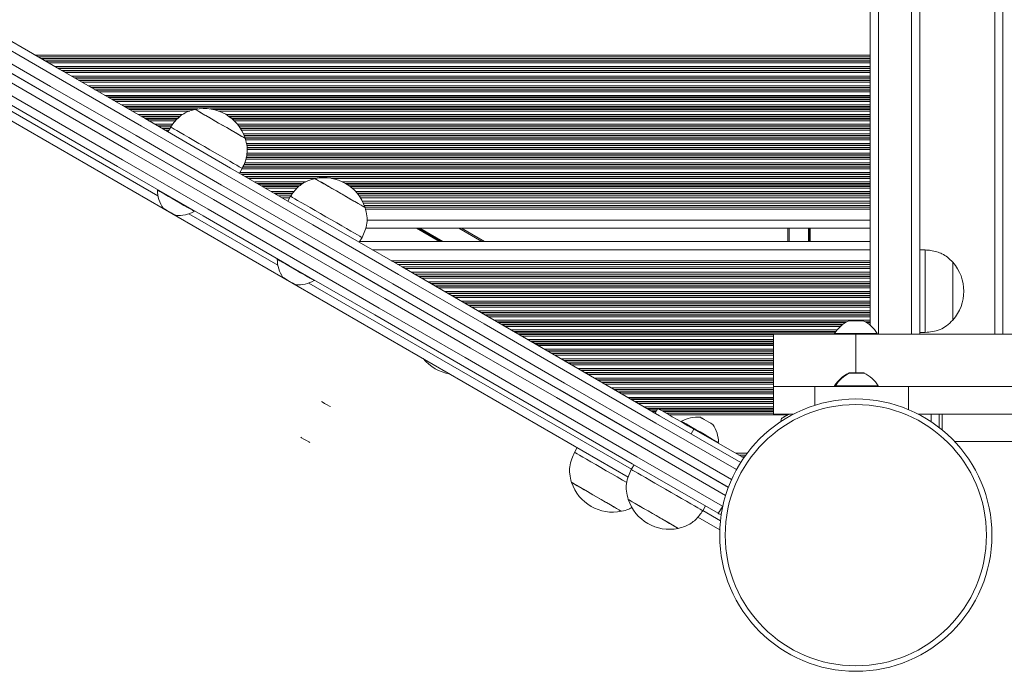
# Model space of a CAD drawing. Units: millimetres. Extents: x 1733 to 13135, y -1524 to 10904.
# Drawn here: x 6088 to 6446, y -20 to 217 of the extents above; entities that cross this region are included whole.
import ezdxf

# ---------------------------------------------------------------- set-up
doc = ezdxf.new("R2010")
doc.units = ezdxf.units.MM
doc.header["$LTSCALE"] = 50

msp = doc.modelspace()

# ---------------------------------------------------------------- linework, layer by layer
at = {"color": 8, "linetype": 'Continuous', "lineweight": 18}
for p, q in [((6400.46, 102.27), (6400.46, 800.27)), ((6412.46, 102.27), (6412.46, 800.27)), ((6445.72, 446.78), (6445.72, 102.27)), ((6029.46, 215.5), (6138.46, 152.57)), ((6093.73, 203.8), (6397.37, 203.8)), ((6094.85, 203.15), (6397.37, 203.15)), ((6095.89, 202.55), (6397.37, 202.55)), ((6096.17, 202.39), (6397.37, 202.39)), ((6097.36, 201.7), (6397.37, 201.7)), ((6097.64, 201.54), (6397.37, 201.54)), ((6098.68, 200.94), (6397.37, 200.94)), ((6100.91, 199.65), (6397.37, 199.65)), ((6101.95, 199.05), (6397.37, 199.05)), ((6102.23, 198.89), (6397.37, 198.89)), ((6103.43, 198.2), (6397.37, 198.2)), ((6103.7, 198.04), (6397.37, 198.04)), ((6104.74, 197.44), (6397.37, 197.44)), ((6106.98, 196.15), (6397.37, 196.15)), ((6108.01, 195.55), (6397.37, 195.55)), ((6108.29, 195.39), (6397.37, 195.39)), ((6109.49, 194.7), (6397.37, 194.7)), ((6109.77, 194.54), (6397.37, 194.54)), ((6110.8, 193.94), (6397.37, 193.94)), ((6113.04, 192.65), (6397.37, 192.65)), ((6114.08, 192.05), (6397.37, 192.05)), ((6114.35, 191.89), (6397.37, 191.89)), ((6115.55, 191.2), (6397.37, 191.2)), ((6115.83, 191.04), (6397.37, 191.04)), ((6116.87, 190.44), (6397.37, 190.44)), ((6119.1, 189.15), (6397.37, 189.15)), ((6120.14, 188.55), (6397.37, 188.55)), ((6120.42, 188.39), (6397.37, 188.39)), ((6121.61, 187.7), (6397.37, 187.7)), ((6121.89, 187.54), (6397.37, 187.54)), ((6122.93, 186.94), (6397.37, 186.94)), ((6125.16, 185.65), (6397.37, 185.65)), ((6126.2, 185.05), (6397.37, 185.05)), ((6126.48, 184.89), (6397.37, 184.89)), ((6127.67, 184.2), (6152.98, 184.2)), ((6127.95, 184.04), (6152.04, 184.04)), ((6128.99, 183.44), (6150.06, 183.44)), ((6157.41, 184.2), (6397.37, 184.2)), ((6158.35, 184.04), (6397.37, 184.04)), ((6160.49, 183.44), (6397.37, 183.44)), ((6131.22, 182.15), (6147.33, 182.15)), ((6132.26, 181.55), (6146.57, 181.55)), ((6132.54, 181.39), (6146.37, 181.39)), ((6133.74, 180.7), (6145.57, 180.7)), ((6134.02, 180.54), (6145.42, 180.54)), ((6135.05, 179.94), (6144.89, 179.94)), ((6163.24, 182.15), (6397.37, 182.15)), ((6164.18, 181.55), (6397.37, 181.55)), ((6164.4, 181.39), (6397.37, 181.39)), ((6165.3, 180.7), (6397.37, 180.7)), ((6165.49, 180.54), (6397.37, 180.54)), ((6166.14, 179.94), (6397.37, 179.94)), ((6137.29, 178.65), (6143.84, 178.65)), ((6138.32, 178.05), (6143.41, 178.05)), ((6138.6, 177.89), (6143.29, 177.89)), ((6139.8, 177.2), (6142.85, 177.2)), ((6140.08, 177.04), (6142.76, 177.04)), ((6141.12, 176.44), (6142.41, 176.44)), ((6167.34, 178.65), (6397.37, 178.65)), ((6167.81, 178.05), (6397.37, 178.05)), ((6167.93, 177.89), (6397.37, 177.89)), ((6168.41, 177.2), (6397.37, 177.2)), ((6168.51, 177.04), (6397.37, 177.04)), ((6168.88, 176.44), (6397.37, 176.44)), ((6169.54, 175.15), (6397.37, 175.15)), ((6169.8, 174.55), (6397.37, 174.55)), ((6169.87, 174.39), (6397.37, 174.39)), ((6170.12, 173.7), (6397.37, 173.7)), ((6170.18, 173.54), (6397.37, 173.54)), ((6170.3, 172.94), (6397.37, 172.94)), ((6170.58, 171.65), (6397.37, 171.65)), ((6170.71, 171.05), (6397.37, 171.05)), ((6170.75, 170.89), (6397.37, 170.89)), ((6170.83, 169.44), (6397.37, 169.44)), ((6170.84, 170.2), (6397.37, 170.2)), ((6170.84, 170.04), (6397.37, 170.04)), ((6170.35, 165.94), (6397.37, 165.94)), ((6170.5, 166.54), (6397.37, 166.54)), ((6170.54, 166.7), (6397.37, 166.7)), ((6170.71, 167.39), (6397.37, 167.39)), ((6170.75, 167.55), (6397.37, 167.55)), ((6170.82, 168.15), (6397.37, 168.15)), ((6168.23, 161.15), (6397.37, 161.15)), ((6168.97, 162.44), (6397.37, 162.44)), ((6169.26, 163.04), (6397.37, 163.04)), ((6169.33, 163.2), (6397.37, 163.2)), ((6169.63, 163.89), (6397.37, 163.89)), ((6169.7, 164.05), (6397.37, 164.05)), ((6169.96, 164.65), (6397.37, 164.65)), ((6168.63, 160.55), (6397.37, 160.55)), ((6168.91, 160.39), (6397.37, 160.39)), ((6170.11, 159.7), (6397.37, 159.7)), ((6170.39, 159.54), (6397.37, 159.54)), ((6171.43, 158.94), (6195.94, 158.94)), ((6173.66, 157.65), (6192.16, 157.65)), ((6201.61, 158.94), (6397.37, 158.94)), ((6205.59, 157.65), (6397.37, 157.65)), ((6174.7, 157.05), (6191.01, 157.05)), ((6174.98, 156.89), (6190.78, 156.89)), ((6176.17, 156.2), (6189.91, 156.2)), ((6176.45, 156.04), (6189.71, 156.04)), ((6177.49, 155.44), (6189.06, 155.44)), ((6179.72, 154.15), (6187.9, 154.15)), ((6206.72, 157.05), (6397.37, 157.05)), ((6206.99, 156.89), (6397.37, 156.89)), ((6208.03, 156.2), (6397.37, 156.2)), ((6208.24, 156.04), (6397.37, 156.04)), ((6208.99, 155.44), (6397.37, 155.44)), ((6210.34, 154.15), (6397.37, 154.15)), ((6180.76, 153.55), (6187.46, 153.55)), ((6181.04, 153.39), (6187.34, 153.39)), ((6183.55, 151.94), (6186.38, 151.94)), ((6210.87, 153.55), (6397.37, 153.55)), ((6211, 153.39), (6397.37, 153.39)), ((6212.05, 151.94), (6397.37, 151.94)), ((6212.8, 150.65), (6397.37, 150.65)), ((6171.84, 147.08), (6171.87, 147.14)), ((6213.73, 148.44), (6397.37, 148.44)), ((6213.88, 147.8), (6397.37, 147.8)), ((6149.7, 146.08), (6182.04, 127.41)), ((6214.41, 143.8), (6397.37, 143.8)), ((6179.86, 142.53), (6179.83, 142.47)), ((6232.47, 140.8), (6240.78, 136)), ((6232.67, 140.8), (6240.99, 136)), ((6232.87, 140.8), (6241.19, 136)), ((6233.29, 140.8), (6241.6, 136)), ((6233.48, 140.8), (6241.8, 136)), ((6233.69, 140.8), (6242, 136)), ((6247.85, 140.8), (6256.17, 136)), ((6367.96, 136), (6367.96, 140.8)), ((6375.04, 136), (6375.04, 140.8)), ((6375.14, 136), (6375.14, 140.8)), ((6375.24, 136), (6375.24, 140.8)), ((6375.45, 136), (6375.45, 140.8)), ((6375.55, 136), (6375.55, 140.8)), ((6375.65, 136), (6375.65, 140.8)), ((6185.18, 139.45), (6185.15, 139.4)), ((6216.36, 133), (6397.37, 133)), ((6223.29, 129), (6397.37, 129)), ((6209.17, 125.53), (6209.2, 125.58)), ((6224.41, 128.35), (6397.37, 128.35)), ((6228.23, 126.14), (6397.37, 126.14)), ((6213.6, 122.97), (6213.63, 123.03)), ((6230.47, 124.85), (6397.37, 124.85)), ((6232.98, 123.4), (6397.37, 123.4)), ((6233.26, 123.24), (6397.37, 123.24)), ((6234.29, 122.64), (6397.37, 122.64)), ((6193.27, 120.92), (6310.6, 53.19)), ((6218.07, 120.46), (6218.04, 120.41)), ((6236.53, 121.35), (6397.37, 121.35)), ((6237.57, 120.76), (6397.37, 120.76)), ((6237.84, 120.59), (6397.37, 120.59)), ((6239.04, 119.9), (6397.37, 119.9)), ((6239.32, 119.74), (6397.37, 119.74)), ((6240.36, 119.14), (6397.37, 119.14)), ((6242.59, 117.85), (6397.37, 117.85)), ((6243.63, 117.26), (6397.37, 117.26)), ((6243.91, 117.09), (6397.37, 117.09)), ((6245.1, 116.4), (6397.37, 116.4)), ((6245.38, 116.24), (6397.37, 116.24)), ((6246.42, 115.64), (6397.37, 115.64)), ((6248.65, 114.35), (6397.37, 114.35)), ((6249.69, 113.75), (6397.37, 113.75)), ((6249.97, 113.59), (6397.37, 113.59)), ((6251.16, 112.9), (6397.37, 112.9)), ((6251.44, 112.74), (6397.37, 112.74)), ((6252.48, 112.14), (6397.37, 112.14)), ((6254.71, 110.85), (6397.37, 110.85)), ((6255.75, 110.25), (6397.37, 110.25)), ((6256.03, 110.09), (6397.37, 110.09)), ((6257.23, 109.4), (6397.37, 109.4)), ((6257.51, 109.24), (6397.37, 109.24)), ((6258.54, 108.64), (6397.37, 108.64)), ((6260.78, 107.35), (6397.37, 107.35)), ((6261.81, 106.75), (6388.78, 106.75)), ((6262.09, 106.59), (6388.51, 106.59)), ((6263.29, 105.9), (6387.51, 105.9)), ((6263.57, 105.74), (6387.3, 105.74)), ((6264.61, 105.14), (6386.62, 105.14)), ((6266.84, 103.85), (6385.43, 103.85)), ((6389.61, 107.2), (6394.9, 107.2)), ((6395.74, 106.75), (6397.37, 106.75)), ((6396.01, 106.59), (6397.37, 106.59)), ((6397.01, 105.9), (6397.37, 105.9)), ((6397.21, 105.74), (6397.37, 105.74)), ((6267.88, 103.25), (6384.98, 103.25)), ((6268.16, 103.09), (6384.87, 103.09)), ((6269.35, 102.4), (6384.51, 102.4)), ((6269.63, 102.24), (6362.26, 102.24)), ((6270.67, 101.64), (6362.26, 101.64)), ((6272.9, 100.35), (6362.26, 100.35)), ((6392.26, 102.27), (6392.26, 88.21)), ((6273.94, 99.75), (6362.26, 99.75)), ((6274.22, 99.59), (6362.26, 99.59)), ((6275.41, 98.9), (6362.26, 98.9)), ((6275.69, 98.74), (6362.26, 98.74)), ((6276.73, 98.14), (6362.26, 98.14)), ((6278.96, 96.85), (6362.26, 96.85)), ((6280, 96.25), (6362.26, 96.25)), ((6280.28, 96.09), (6362.26, 96.09)), ((6281.48, 95.4), (6362.26, 95.4)), ((6281.75, 95.24), (6362.26, 95.24)), ((6282.79, 94.64), (6362.26, 94.64)), ((6285.03, 93.35), (6362.26, 93.35)), ((6286.06, 92.75), (6362.26, 92.75)), ((6286.34, 92.59), (6362.26, 92.59)), ((6287.54, 91.9), (6362.26, 91.9)), ((6287.82, 91.74), (6362.26, 91.74)), ((6288.85, 91.14), (6362.26, 91.14)), ((6291.09, 89.85), (6362.26, 89.85)), ((6292.12, 89.26), (6362.26, 89.26)), ((6292.4, 89.09), (6362.26, 89.09)), ((6293.6, 88.4), (6362.26, 88.4)), ((6293.88, 88.24), (6362.26, 88.24)), ((6294.92, 87.64), (6362.26, 87.64)), ((6297.15, 86.35), (6362.26, 86.35)), ((6389.61, 88.2), (6389.93, 88.2)), ((6389.93, 88.2), (6390.83, 88.2)), ((6390.83, 88.2), (6395.22, 88.2)), ((6298.19, 85.76), (6362.26, 85.76)), ((6298.47, 85.59), (6362.26, 85.59)), ((6299.66, 84.9), (6362.26, 84.9)), ((6299.94, 84.74), (6362.26, 84.74)), ((6300.98, 84.14), (6362.26, 84.14)), ((6303.21, 82.85), (6362.26, 82.85)), ((6377.26, 83.27), (6377.26, 76.44)), ((6411.35, 74.9), (6411.35, 83.27)), ((6304.25, 82.26), (6362.26, 82.26)), ((6304.53, 82.09), (6362.26, 82.09)), ((6305.72, 81.4), (6362.26, 81.4)), ((6306, 81.24), (6362.26, 81.24)), ((6307.04, 80.64), (6362.26, 80.64)), ((6309.27, 79.35), (6362.26, 79.35)), ((6310.31, 78.76), (6362.26, 78.76)), ((6310.59, 78.59), (6362.26, 78.59)), ((6311.79, 77.9), (6362.26, 77.9)), ((6312.07, 77.74), (6362.26, 77.74)), ((6313.1, 77.14), (6362.26, 77.14)), ((6315.34, 75.85), (6362.26, 75.85)), ((6316.37, 75.26), (6320.15, 75.26)), ((6320.37, 75.26), (6362.26, 75.26)), ((6316.65, 75.09), (6320.06, 75.09)), ((6317.85, 74.4), (6319.66, 74.4)), ((6318.13, 74.24), (6319.57, 74.24)), ((6319.16, 73.64), (6319.22, 73.64)), ((6320.65, 75.09), (6362.26, 75.09)), ((6321.85, 74.4), (6362.26, 74.4)), ((6322.13, 74.24), (6362.26, 74.24)), ((6323.16, 73.64), (6362.26, 73.64)), ((6324.28, 73), (6367.4, 73)), ((6422.57, 68.34), (6422.57, 73.27)), ((6423.58, 73.27), (6423.58, 67.54)), ((6348.54, 59), (6352.64, 59)), ((6349.65, 58.35), (6352.17, 58.35)), ((6350.69, 57.75), (6351.74, 57.75)), ((6350.97, 57.59), (6351.63, 57.59)), ((6343.76, 39.74), (6343.88, 39.95)), ((6343.83, 39.7), (6343.76, 39.74)), ((6336.58, 38.19), (6342.99, 34.49))]:
    msp.add_line(p, q, dxfattribs=at)
at = {"color": 7, "linetype": 'Continuous', "lineweight": 18}
for p, q in [((6415.46, 102.27), (6415.46, 800.27)), ((6397.46, 105.54), (6397.46, 797)), ((6442.72, 446.78), (6442.72, 102.27)), ((6397.37, 203.8), (6397.37, 217.8)), ((6027.62, 213.1), (6309.43, 50.39)), ((6397.37, 203.15), (6397.37, 203.8)), ((6397.37, 202.55), (6397.37, 203.15)), ((6397.37, 202.39), (6397.37, 202.55)), ((6397.37, 201.7), (6397.37, 202.39)), ((6397.37, 201.54), (6397.37, 201.7)), ((6397.37, 200.94), (6397.37, 201.54)), ((6397.37, 199.65), (6397.37, 200.94)), ((6397.37, 199.05), (6397.37, 199.65)), ((6397.37, 198.89), (6397.37, 199.05)), ((6397.37, 198.2), (6397.37, 198.89)), ((6397.37, 198.04), (6397.37, 198.2)), ((6397.37, 197.44), (6397.37, 198.04)), ((6397.37, 196.15), (6397.37, 197.44)), ((6397.37, 195.55), (6397.37, 196.15)), ((6397.37, 195.39), (6397.37, 195.55)), ((6397.37, 194.7), (6397.37, 195.39)), ((6397.37, 194.54), (6397.37, 194.7)), ((6397.37, 193.94), (6397.37, 194.54)), ((6397.37, 192.65), (6397.37, 193.94)), ((6397.37, 192.05), (6397.37, 192.65)), ((6397.37, 191.89), (6397.37, 192.05)), ((6397.37, 191.2), (6397.37, 191.89)), ((6397.37, 191.04), (6397.37, 191.2)), ((6397.37, 190.44), (6397.37, 191.04)), ((6397.37, 189.15), (6397.37, 190.44)), ((6397.37, 188.55), (6397.37, 189.15)), ((6397.37, 188.39), (6397.37, 188.55)), ((6397.37, 187.7), (6397.37, 188.39)), ((6397.37, 187.54), (6397.37, 187.7)), ((6397.37, 186.94), (6397.37, 187.54)), ((6397.37, 185.65), (6397.37, 186.94)), ((6151.99, 184.03), (6151.99, 184.02)), ((6397.37, 185.05), (6397.37, 185.65)), ((6397.37, 184.89), (6397.37, 185.05)), ((6397.37, 184.2), (6397.37, 184.89)), ((6397.37, 184.04), (6397.37, 184.2)), ((6397.37, 183.44), (6397.37, 184.04)), ((6397.37, 182.15), (6397.37, 183.44)), ((6397.37, 181.55), (6397.37, 182.15)), ((6397.37, 181.39), (6397.37, 181.55)), ((6397.37, 180.7), (6397.37, 181.39)), ((6397.37, 180.54), (6397.37, 180.7)), ((6397.37, 179.94), (6397.37, 180.54)), ((6397.37, 178.65), (6397.37, 179.94)), ((6143.09, 177.61), (6142.09, 175.88)), ((6397.37, 178.05), (6397.37, 178.65)), ((6397.37, 177.89), (6397.37, 178.05)), ((6397.37, 177.2), (6397.37, 177.89)), ((6397.37, 177.04), (6397.37, 177.2)), ((6397.37, 176.44), (6397.37, 177.04)), ((6397.37, 175.15), (6397.37, 176.44)), ((6170.17, 173.52), (6170.18, 173.53)), ((6397.37, 174.55), (6397.37, 175.15)), ((6397.37, 174.39), (6397.37, 174.55)), ((6397.37, 173.7), (6397.37, 174.39)), ((6397.37, 173.54), (6397.37, 173.7)), ((6397.37, 172.94), (6397.37, 173.54)), ((6397.37, 171.65), (6397.37, 172.94)), ((6397.37, 171.05), (6397.37, 171.65)), ((6397.37, 170.89), (6397.37, 171.05)), ((6397.37, 170.2), (6397.37, 170.89)), ((6397.37, 170.04), (6397.37, 170.2)), ((6397.37, 169.44), (6397.37, 170.04)), ((6397.37, 168.15), (6397.37, 169.44)), ((6397.37, 167.55), (6397.37, 168.15)), ((6397.37, 167.39), (6397.37, 167.55)), ((6397.37, 166.7), (6397.37, 167.39)), ((6397.37, 166.54), (6397.37, 166.7)), ((6397.37, 165.94), (6397.37, 166.54)), ((6397.37, 164.65), (6397.37, 165.94)), ((6168.07, 160.88), (6169.07, 162.61)), ((6397.37, 164.05), (6397.37, 164.65)), ((6397.37, 163.89), (6397.37, 164.05)), ((6397.37, 163.2), (6397.37, 163.89)), ((6397.37, 163.04), (6397.37, 163.2)), ((6397.37, 162.44), (6397.37, 163.04)), ((6397.37, 161.15), (6397.37, 162.44)), ((6397.37, 160.55), (6397.37, 161.15)), ((6195.57, 158.87), (6195.57, 158.86)), ((6397.37, 160.39), (6397.37, 160.55)), ((6397.37, 159.7), (6397.37, 160.39)), ((6397.37, 159.54), (6397.37, 159.7)), ((6397.37, 158.94), (6397.37, 159.54)), ((6397.37, 157.65), (6397.37, 158.94)), ((6397.37, 157.05), (6397.37, 157.65)), ((6138.34, 154.88), (6138.24, 154.72)), ((6397.37, 156.89), (6397.37, 157.05)), ((6397.37, 156.2), (6397.37, 156.89)), ((6397.37, 156.04), (6397.37, 156.2)), ((6397.37, 155.44), (6397.37, 156.04)), ((6397.37, 154.15), (6397.37, 155.44)), ((6397.37, 153.55), (6397.37, 154.15)), ((6182.39, 152.61), (6186.78, 152.61)), ((6186.67, 152.45), (6185.67, 150.72)), ((6211.6, 152.61), (6397.37, 152.61)), ((6397.37, 153.39), (6397.37, 153.55)), ((6397.37, 152.61), (6397.37, 153.39)), ((6397.37, 151.94), (6397.37, 152.61)), ((6397.37, 150.65), (6397.37, 151.94)), ((6397.37, 149.98), (6397.37, 150.65)), ((6151.67, 146.97), (6151.76, 147.13)), ((6213.12, 149.98), (6397.37, 149.98)), ((6213.49, 149.11), (6397.37, 149.11)), ((6213.75, 148.36), (6213.76, 148.37)), ((6397.37, 149.11), (6397.37, 149.98)), ((6397.37, 148.44), (6397.37, 149.11)), ((6397.37, 147.8), (6397.37, 148.44)), ((6397.37, 143.8), (6397.37, 147.8)), ((6397.37, 140.8), (6397.37, 143.8)), ((6213.93, 140.8), (6397.37, 140.8)), ((6248.85, 140.8), (6257.17, 136)), ((6367.46, 136), (6367.46, 140.8)), ((6211.65, 135.72), (6212.65, 137.45)), ((6211.81, 136), (6397.37, 136)), ((6397.37, 133), (6397.37, 136)), ((6397.37, 129), (6397.37, 133)), ((6417.46, 132.94), (6415.46, 132.94)), ((6417.46, 132.94), (6417.46, 102.94)), ((6181.92, 129.72), (6181.82, 129.56)), ((6397.37, 128.35), (6397.37, 129)), ((6225.56, 127.68), (6397.37, 127.68)), ((6227.08, 126.81), (6397.37, 126.81)), ((6397.37, 127.68), (6397.37, 128.35)), ((6397.37, 126.81), (6397.37, 127.68)), ((6397.37, 126.14), (6397.37, 126.81)), ((6397.37, 124.85), (6397.37, 126.14)), ((6427.47, 128.44), (6427.46, 128.44)), ((6427.46, 128.44), (6427.46, 107.44)), ((6427.47, 128.44), (6427.47, 110.72)), ((6195.25, 121.81), (6195.34, 121.97)), ((6231.63, 124.18), (6397.37, 124.18)), ((6397.37, 124.18), (6397.37, 124.85)), ((6397.37, 123.4), (6397.37, 124.18)), ((6397.37, 123.24), (6397.37, 123.4)), ((6397.37, 122.64), (6397.37, 123.24)), ((6397.37, 121.35), (6397.37, 122.64)), ((6221.07, 118.66), (6221.1, 118.72)), ((6397.37, 120.76), (6397.37, 121.35)), ((6397.37, 120.59), (6397.37, 120.76)), ((6397.37, 119.9), (6397.37, 120.59)), ((6397.37, 119.74), (6397.37, 119.9)), ((6397.37, 119.14), (6397.37, 119.74)), ((6397.37, 117.85), (6397.37, 119.14)), ((6397.37, 117.26), (6397.37, 117.85)), ((6397.37, 117.09), (6397.37, 117.26)), ((6397.37, 116.4), (6397.37, 117.09)), ((6397.37, 116.24), (6397.37, 116.4)), ((6397.37, 115.64), (6397.37, 116.24)), ((6397.37, 114.35), (6397.37, 115.64)), ((6397.37, 113.75), (6397.37, 114.35)), ((6397.37, 113.59), (6397.37, 113.75)), ((6397.37, 112.9), (6397.37, 113.59)), ((6397.37, 112.74), (6397.37, 112.9)), ((6397.37, 112.14), (6397.37, 112.74)), ((6397.37, 110.85), (6397.37, 112.14)), ((6397.37, 110.25), (6397.37, 110.85)), ((6397.37, 110.09), (6397.37, 110.25)), ((6397.37, 109.4), (6397.37, 110.09)), ((6397.37, 109.24), (6397.37, 109.4)), ((6397.37, 108.64), (6397.37, 109.24)), ((6397.37, 107.35), (6397.37, 108.64)), ((6427.46, 107.44), (6427.47, 107.44)), ((6427.47, 110.72), (6427.47, 107.44)), ((6394.86, 107.21), (6389.66, 107.21)), ((6397.37, 106.75), (6397.37, 107.35)), ((6397.37, 106.59), (6397.37, 106.75)), ((6397.37, 105.9), (6397.37, 106.59)), ((6397.37, 105.74), (6397.37, 105.9)), ((6397.37, 105.61), (6397.37, 105.74)), ((6362.26, 102.27), (6362.26, 83.27)), ((6362.26, 102.27), (6392.26, 102.27)), ((6384.51, 102.52), (6384.51, 102.27)), ((6384.51, 102.52), (6400.01, 102.52)), ((6636.45, 102.27), (6392.26, 102.27)), ((6400.01, 102.27), (6400.01, 102.52)), ((6415.46, 102.94), (6417.46, 102.94)), ((6389.98, 88.21), (6389.66, 88.21)), ((6395.18, 88.21), (6389.98, 88.21)), ((6362.26, 73.27), (6362.26, 83.27)), ((6362.26, 83.27), (6377.26, 83.27)), ((6411.35, 83.27), (6377.26, 83.27)), ((6384.51, 83.52), (6384.51, 83.27)), ((6384.51, 83.52), (6384.83, 83.52)), ((6384.83, 83.52), (6384.83, 83.27)), ((6384.83, 83.52), (6387.44, 83.52)), ((6387.44, 83.52), (6400.33, 83.52)), ((6400.33, 83.27), (6400.33, 83.52)), ((6625.72, 83.27), (6411.35, 83.27)), ((6320.21, 75.35), (6319.21, 73.62)), ((6369.57, 73.27), (6362.26, 73.27)), ((6422.27, 73.27), (6414.85, 73.27)), ((6415.46, 72.95), (6415.46, 73.27)), ((6419.57, 73.27), (6419.57, 70.5)), ((6422.57, 73.27), (6422.27, 73.27)), ((6423.58, 73.27), (6422.57, 73.27)), ((6625.72, 73.27), (6423.58, 73.27)), ((6328.86, 70.64), (6328.74, 70.43)), ((6332.31, 66.05), (6333.31, 67.79)), ((6351.44, 57.32), (6333.31, 67.79)), ((6290.94, 61.07), (6289.94, 59.34)), ((6316.46, 63.66), (6316.43, 63.6)), ((6342.16, 62.68), (6342.29, 62.89)), ((6625.72, 63.27), (6428.17, 63.27)), ((6311.57, 54.87), (6310.57, 53.13)), ((6288.84, 48.43), (6288.84, 48.42)), ((6342.41, 48.6), (6342.44, 48.66)), ((6309.46, 42.22), (6309.46, 42.21)), ((6336.55, 38.13), (6337.55, 39.87)), ((6307.02, 37.92), (6307.03, 37.93)), ((6342.27, 37.14), (6342.18, 37.19)), ((6334.74, 35.79), (6342.75, 31.16)), ((6327.65, 31.71), (6327.65, 31.72))]:
    msp.add_line(p, q, dxfattribs=at)
at = {"color": 7, "linetype": 'Continuous', "lineweight": 18, "flags": 128}
for points in [[(5704.3, 428.64), (5733.01, 412.06), (5763.5, 394.46), (5794.06, 376.82), (5824.67, 359.14), (5855.35, 341.42), (5886.09, 323.68), (5916.89, 305.9), (5947.73, 288.09), (5978.63, 270.25), (6009.57, 252.39), (6040.56, 234.5), (6071.58, 216.59), (6102.64, 198.65), (6133.74, 180.7), (6164.87, 162.73), (6196.02, 144.74), (6227.21, 126.74), (6258.41, 108.72), (6289.63, 90.7), (6320.87, 72.66), (6350.34, 55.65)], [(5698.7, 420.25), (5727.99, 403.34), (5758.49, 385.73), (5789.05, 368.09), (5819.67, 350.41), (5850.36, 332.69), (5881.1, 314.94), (5911.9, 297.16), (5942.76, 279.35), (5973.66, 261.51), (6004.6, 243.64), (6035.59, 225.75), (6066.62, 207.83), (6097.69, 189.9), (6128.79, 171.94), (6159.92, 153.97), (6191.08, 135.98), (6222.26, 117.97), (6253.47, 99.96), (6284.69, 81.93), (6315.93, 63.89), (6345.86, 46.62)], [(6345.88, 46.67), (6315.87, 64), (6284.63, 82.04), (6253.41, 100.06), (6222.21, 118.08), (6191.02, 136.08), (6159.87, 154.07), (6128.74, 172.04), (6097.64, 189.99), (6066.58, 207.93), (6035.56, 225.84), (6004.57, 243.73), (5973.63, 261.59), (5942.73, 279.43), (5911.89, 297.24), (5881.09, 315.02), (5850.35, 332.76), (5819.67, 350.48), (5789.06, 368.16), (5758.5, 385.8), (5728.01, 403.4), (5698.73, 420.3)], [(6342.18, 37.19), (6310.93, 55.23), (6279.69, 73.27), (6248.47, 91.3), (6217.26, 109.31), (6186.08, 127.32), (6154.92, 145.31), (6123.79, 163.28), (6092.69, 181.23), (6061.62, 199.17), (6030.59, 217.09), (5999.6, 234.98), (5968.66, 252.85), (5937.76, 270.69), (5906.9, 288.5), (5876.1, 306.28), (5845.36, 324.03), (5814.67, 341.75), (5784.05, 359.43), (5753.49, 377.07), (5722.99, 394.68), (5692.57, 412.24)], [(5694.68, 414.49), (5725.08, 396.94), (5755.55, 379.35), (5786.09, 361.72), (5816.69, 344.05), (5847.35, 326.35), (5878.07, 308.61), (5908.84, 290.84), (5939.67, 273.05), (5970.54, 255.22), (6001.46, 237.37), (6032.43, 219.49), (6063.43, 201.59), (6094.47, 183.67), (6125.55, 165.73), (6156.65, 147.77), (6187.79, 129.79), (6218.94, 111.81), (6250.12, 93.8), (6281.32, 75.79), (6312.53, 57.77), (6343.76, 39.74)], [(6151.99, 184.03), (6152.13, 183.95), (6152.57, 183.7), (6153.29, 183.28), (6154.29, 182.7), (6155.51, 182), (6156.93, 181.18), (6158.49, 180.28), (6160.13, 179.33), (6161.81, 178.36), (6163.46, 177.41), (6165.03, 176.5), (6166.47, 175.67), (6167.73, 174.94), (6168.76, 174.35), (6169.52, 173.91), (6170, 173.63), (6170.18, 173.53), (6170.18, 173.53)], [(6151.99, 184.02), (6151.99, 184.02), (6152.2, 183.9), (6152.71, 183.61), (6153.5, 183.15), (6154.55, 182.54), (6155.82, 181.8), (6157.28, 180.97), (6158.86, 180.05), (6160.52, 179.09), (6162.2, 178.13), (6163.83, 177.18), (6165.38, 176.29), (6166.78, 175.48), (6167.98, 174.78)], [(6143.09, 177.61), (6143.21, 177.54), (6143.62, 177.3), (6144.33, 176.89), (6145.31, 176.33), (6146.55, 175.61), (6148.01, 174.77), (6149.66, 173.82), (6151.46, 172.78), (6153.36, 171.68), (6155.34, 170.54), (6157.32, 169.39), (6159.28, 168.26), (6161.17, 167.17), (6162.93, 166.15), (6164.54, 165.23), (6165.94, 164.42)], [(6167.98, 174.78), (6168.95, 174.22), (6169.66, 173.82), (6170.07, 173.58), (6170.17, 173.52)], [(6165.94, 164.42), (6167.12, 163.74), (6168.03, 163.21), (6168.67, 162.84), (6169.01, 162.64), (6169.07, 162.61)], [(6195.57, 158.87), (6195.65, 158.83), (6196.01, 158.61), (6196.67, 158.23), (6197.61, 157.69), (6198.78, 157.01), (6200.16, 156.22), (6201.68, 155.34), (6203.31, 154.4), (6204.99, 153.43), (6206.65, 152.47), (6208.25, 151.55), (6209.72, 150.7), (6211.03, 149.95), (6212.11, 149.32), (6212.94, 148.84), (6213.49, 148.52), (6213.74, 148.38), (6213.76, 148.37)], [(6195.57, 158.86), (6195.7, 158.78), (6196.14, 158.53), (6196.86, 158.11), (6197.86, 157.54), (6199.08, 156.83), (6200.5, 156.01), (6202.05, 155.11), (6203.7, 154.16), (6205.38, 153.2), (6207.03, 152.24), (6208.6, 151.33)], [(6151.67, 146.97), (6151.66, 146.97), (6151.46, 147.08), (6150.96, 147.38), (6150.17, 147.83), (6149.14, 148.42), (6147.91, 149.13), (6146.55, 149.92), (6145.11, 150.75), (6143.67, 151.59), (6142.28, 152.39), (6141.02, 153.11), (6139.94, 153.73), (6139.1, 154.22), (6138.53, 154.55), (6138.26, 154.7), (6138.24, 154.72)], [(6186.67, 152.45), (6186.67, 152.45), (6186.88, 152.33), (6187.38, 152.04), (6188.18, 151.58), (6189.24, 150.96), (6190.55, 150.21), (6192.07, 149.33), (6193.76, 148.35), (6195.6, 147.29), (6197.53, 146.18), (6199.51, 145.03), (6201.5, 143.89), (6203.44, 142.77), (6205.29, 141.7)], [(6208.6, 151.33), (6210.04, 150.5), (6211.3, 149.78), (6212.33, 149.18), (6213.09, 148.74), (6213.57, 148.46), (6213.75, 148.36), (6213.75, 148.36)], [(6140.36, 148.08), (6140.53, 147.98), (6141.02, 147.7), (6141.75, 147.27), (6142.61, 146.78), (6143.47, 146.28), (6144.2, 145.86), (6144.69, 145.58), (6144.86, 145.48)], [(6205.29, 141.7), (6207.01, 140.7), (6208.56, 139.81), (6209.9, 139.04), (6211, 138.4), (6211.83, 137.92), (6212.38, 137.6), (6212.63, 137.46), (6212.65, 137.45)], [(6195.25, 121.81), (6195.09, 121.9), (6194.63, 122.16), (6193.88, 122.6), (6192.88, 123.17), (6191.68, 123.87), (6190.33, 124.64), (6188.9, 125.47), (6187.45, 126.31), (6186.05, 127.11), (6184.77, 127.86), (6183.66, 128.49), (6182.78, 129), (6182.17, 129.35), (6181.86, 129.53), (6181.82, 129.56)], [(6183.94, 122.92), (6184.11, 122.82), (6184.6, 122.54), (6185.33, 122.11), (6186.19, 121.62), (6187.05, 121.12), (6187.78, 120.7), (6188.27, 120.42), (6188.44, 120.32)], [(6201.13, 75.97), (6200.8, 76.16), (6199.95, 76.65), (6199.05, 77.17), (6198.2, 77.66), (6197.87, 77.85)], [(6333.31, 67.79), (6331.18, 69.01), (6329.14, 70.19), (6327.23, 71.3), (6325.48, 72.31), (6323.94, 73.2), (6322.63, 73.95), (6321.59, 74.55), (6320.83, 74.99), (6320.36, 75.26), (6320.21, 75.35)], [(6340.17, 69.53), (6340, 69.63), (6339.51, 69.91), (6338.78, 70.33), (6337.92, 70.83), (6337.06, 71.33), (6336.33, 71.75), (6335.84, 72.03), (6335.67, 72.13)], [(6367.86, 73.27), (6367.77, 73.22), (6367.08, 72.81), (6366.39, 72.4), (6365.8, 72.05), (6365.41, 71.82), (6365.27, 71.73)], [(6328.86, 70.64), (6328.87, 70.64), (6329.11, 70.5), (6329.65, 70.19), (6330.46, 69.72), (6331.51, 69.11), (6332.76, 68.39), (6334.13, 67.6), (6335.58, 66.77)], [(6193.63, 62.98), (6193.3, 63.17), (6192.45, 63.66), (6191.55, 64.18), (6190.7, 64.67), (6190.37, 64.86)], [(6335.58, 66.77), (6337.02, 65.93), (6338.39, 65.14), (6339.64, 64.42), (6340.69, 63.81), (6341.51, 63.34), (6342.04, 63.03), (6342.28, 62.9), (6342.29, 62.89)], [(6308.95, 48.37), (6307.35, 49.29), (6305.43, 50.4), (6303.45, 51.54), (6301.47, 52.68), (6299.51, 53.81), (6297.64, 54.89), (6295.89, 55.9), (6294.31, 56.82), (6292.93, 57.62), (6291.78, 58.28), (6290.89, 58.79), (6290.29, 59.14), (6289.98, 59.31), (6289.94, 59.34)], [(6325.04, 44.78), (6323.05, 45.92), (6321.08, 47.06), (6319.16, 48.17), (6317.35, 49.22), (6315.68, 50.18), (6314.19, 51.04), (6312.93, 51.77), (6311.91, 52.36), (6311.17, 52.78), (6310.72, 53.05), (6310.57, 53.13)], [(6307.03, 37.93), (6306.99, 37.95), (6306.68, 38.13), (6306.07, 38.48), (6305.19, 38.99), (6304.06, 39.64), (6302.72, 40.42), (6301.21, 41.28), (6299.6, 42.22), (6297.93, 43.18), (6296.26, 44.15), (6294.64, 45.08), (6293.14, 45.94), (6291.8, 46.72), (6290.67, 47.37), (6289.79, 47.88), (6289.19, 48.23), (6288.88, 48.41), (6288.84, 48.43)], [(6292.09, 46.54), (6290.91, 47.22), (6289.97, 47.76), (6289.3, 48.15), (6288.92, 48.37), (6288.84, 48.42)], [(6307.02, 37.92), (6307.01, 37.93), (6306.77, 38.06), (6306.23, 38.37), (6305.41, 38.85), (6304.34, 39.47), (6303.04, 40.22), (6301.57, 41.07), (6299.98, 41.98), (6298.32, 42.94), (6296.64, 43.91), (6295.01, 44.85), (6293.48, 45.74), (6292.09, 46.54)], [(6336.55, 38.13), (6336.51, 38.16), (6336.2, 38.33), (6335.6, 38.68), (6334.72, 39.19), (6333.58, 39.85), (6332.2, 40.65), (6330.61, 41.56), (6328.87, 42.57), (6326.99, 43.65), (6325.04, 44.78)], [(6319.6, 36.37), (6317.92, 37.34), (6316.26, 38.3), (6314.69, 39.21), (6313.24, 40.04), (6311.97, 40.77), (6310.93, 41.37), (6310.15, 41.83), (6309.66, 42.11), (6309.47, 42.22), (6309.46, 42.22)], [(6327.65, 31.71), (6327.58, 31.75), (6327.23, 31.96), (6326.58, 32.33), (6325.66, 32.86), (6324.49, 33.53), (6323.13, 34.32), (6321.61, 35.2), (6319.98, 36.14), (6318.31, 37.11), (6316.64, 38.07), (6315.04, 38.99), (6313.56, 39.85), (6312.25, 40.6), (6311.15, 41.24), (6310.31, 41.73), (6309.74, 42.05), (6309.48, 42.2), (6309.46, 42.21)], [(6327.65, 31.72), (6327.53, 31.79), (6327.11, 32.04), (6326.39, 32.45), (6325.41, 33.02), (6324.2, 33.72), (6322.79, 34.53), (6321.24, 35.43), (6319.6, 36.37)], [(6343.29, 36.78), (6342.8, 36.9), (6342.27, 37.14)]]:
    msp.add_lwpolyline(points, dxfattribs=at)
at = {"color": 8, "linetype": 'Continuous', "lineweight": 18, "flags": 128}
for points in [[(5700.59, 422.7), (5730.11, 405.65), (5760.57, 388.07), (5791.1, 370.44), (5821.69, 352.78), (5852.34, 335.08), (5883.06, 317.35), (5913.83, 299.58), (5944.65, 281.79), (5975.52, 263.97), (6006.43, 246.12), (6037.39, 228.24), (6068.39, 210.34), (6099.43, 192.42), (6130.5, 174.49), (6161.6, 156.53), (6192.73, 138.56), (6223.89, 120.57), (6255.07, 102.57), (6286.26, 84.56), (6317.47, 66.54), (6347.03, 49.47)], [(6348.81, 53.06), (6319.47, 70), (6288.26, 88.02), (6257.07, 106.03), (6225.89, 124.03), (6194.73, 142.02), (6163.6, 159.99), (6132.5, 177.95), (6101.43, 195.89), (6070.39, 213.81), (6039.39, 231.71), (6008.43, 249.58), (5977.52, 267.43), (5946.65, 285.25), (5915.83, 303.05), (5885.06, 320.81), (5854.34, 338.54), (5823.69, 356.24), (5793.1, 373.91), (5762.57, 391.53), (5732.11, 409.12), (5702.81, 426.03)], [(6344.87, 43.72), (6314.53, 61.24), (6283.32, 79.26), (6252.12, 97.27), (6220.94, 115.27), (6189.79, 133.26), (6158.65, 151.23), (6127.55, 169.19), (6096.47, 187.13), (6065.43, 205.05), (6034.43, 222.95), (6003.46, 240.83), (5972.54, 258.68), (5941.67, 276.51), (5910.84, 294.31), (5880.07, 312.08), (5849.35, 329.81), (5818.69, 347.51), (5788.09, 365.18), (5757.55, 382.81), (5727.08, 400.4), (5696.68, 417.95)], [(6144.9, 145.46), (6144.87, 145.49), (6144.56, 145.66), (6144, 145.99), (6143.24, 146.42), (6142.41, 146.91), (6141.6, 147.37), (6140.92, 147.76), (6140.48, 148.02), (6140.33, 148.11), (6140.33, 148.11)], [(6188.48, 120.3), (6188.33, 120.39), (6187.88, 120.65), (6187.21, 121.04), (6186.4, 121.5), (6185.57, 121.99), (6184.81, 122.42), (6184.25, 122.75), (6183.94, 122.92), (6183.9, 122.95)], [(6335.63, 72.14), (6335.64, 72.14), (6335.87, 72), (6336.37, 71.71), (6337.09, 71.3), (6337.92, 70.82)], [(6365.23, 71.68), (6365.35, 71.75), (6365.73, 71.98), (6366.32, 72.33), (6367.02, 72.75), (6367.74, 73.17), (6367.9, 73.27)], [(6337.92, 70.82), (6338.74, 70.34), (6339.46, 69.93), (6339.97, 69.64), (6340.2, 69.51), (6340.21, 69.5)]]:
    msp.add_lwpolyline(points, dxfattribs=at)
at = {"color": 7, "linetype": 'Continuous', "lineweight": 18}
for radius in [49.5, 47.5]:
    msp.add_circle((6392.21, 29.25), radius, dxfattribs=at)
for centre, radius, start, end in [((6155.19, 168.58), 15.78, 18.2911, 101.7089), ((6198.77, 143.42), 15.78, 18.2911, 101.7089), ((6150.24, 154.86), 12, 180.7051, 214.2619), ((6140.41, 148.16), 0.1, 214.2619, 240), ((6145.8, 157.43), 12, 265.7381, 299.2949), ((6144.91, 145.56), 0.1, 240, 265.7381), ((6193.82, 129.7), 12, 180.7051, 214.2619), ((6415.69, 117.94), 15.78, 318.2911, 41.7089), ((6183.99, 123), 0.1, 214.2619, 240), ((6189.37, 132.27), 12, 265.7381, 299.2949), ((6188.49, 120.4), 0.1, 240, 265.7381), ((6394.83, 96.39), 12, 115.7381, 149.2949), ((6389.66, 107.11), 0.1, 90, 115.7381), ((6394.86, 107.11), 0.1, 64.2619, 90), ((6389.69, 96.39), 12, 30.7051, 64.2619), ((6247.11, 103.43), 15.78, 219.3903, 260.6097), ((6394.83, 77.39), 12, 115.7381, 149.2949), ((6395.14, 77.39), 12, 115.7381, 149.2949), ((6389.66, 88.11), 0.1, 90, 115.7381), ((6389.98, 88.11), 0.1, 90, 115.7381), ((6395.18, 88.11), 0.1, 64.2619, 90), ((6390.01, 77.39), 12, 30.7051, 64.2619), ((6334.74, 60.18), 12, 85.7381, 119.2949), ((6335.62, 72.04), 0.1, 60, 85.7381), ((6376.38, 67.25), 12, 158.3333, 164.3781), ((6365.32, 71.65), 0.1, 120.73, 158.3333), ((6340.12, 69.44), 0.1, 34.2619, 60), ((6330.29, 62.74), 12, 0.7051, 34.2619), ((6303.82, 53.37), 15.78, 198.2911, 281.7089), ((6324.44, 47.17), 15.78, 198.2911, 281.7089), ((6321.77, 51.57), 24.97, 324.8221, 331.7143), ((6343.48, 39.21), 2.4, 237.1691, 265.3711)]:
    msp.add_arc(centre, radius, start, end, dxfattribs=at)
for points, knots in [([(6151.99, 184.02), (6151.11, 183.8), (6149.49, 183.38), (6147.39, 182.28), (6145.67, 180.91), (6144.28, 179.33), (6143.47, 178.17), (6143.09, 177.61)], [0, 0, 0, 0, 0.23901, 0.4432, 0.624604, 0.819837, 1, 1, 1, 1]), ([(6169.07, 162.61), (6169.45, 163.4), (6170.24, 165.07), (6170.92, 167.72), (6170.96, 170.65), (6170.45, 172.51), (6170.17, 173.52)], [0, 0, 0, 0, 0.231913, 0.489899, 0.72238, 1, 1, 1, 1]), ([(6195.57, 158.86), (6194.69, 158.64), (6193.07, 158.22), (6190.97, 157.12), (6189.25, 155.75), (6187.85, 154.17), (6187.05, 153.01), (6186.67, 152.45)], [0, 0, 0, 0, 0.238988, 0.443181, 0.624617, 0.819839, 1, 1, 1, 1]), ([(6212.65, 137.45), (6213.02, 138.24), (6213.81, 139.91), (6214.5, 142.56), (6214.53, 145.49), (6214.03, 147.35), (6213.75, 148.36)], [0, 0, 0, 0, 0.231926, 0.489909, 0.722362, 1, 1, 1, 1]), ([(6427.46, 128.44), (6426.83, 129.09), (6425.66, 130.29), (6423.65, 131.55), (6421.61, 132.36), (6419.54, 132.78), (6418.13, 132.89), (6417.46, 132.94)], [0, 0, 0, 0, 0.238989, 0.443192, 0.624609, 0.819828, 1, 1, 1, 1]), ([(6417.46, 102.94), (6418.33, 103.01), (6420.17, 103.16), (6422.81, 103.9), (6425.36, 105.33), (6426.72, 106.7), (6427.46, 107.44)], [0, 0, 0, 0, 0.23193, 0.489899, 0.722367, 1, 1, 1, 1]), ([(6289.94, 59.34), (6289.57, 58.55), (6288.78, 56.88), (6288.1, 54.22), (6288.06, 51.3), (6288.56, 49.44), (6288.84, 48.43)], [0, 0, 0, 0, 0.231919, 0.489905, 0.72236, 1, 1, 1, 1]), ([(6310.57, 53.13), (6310.19, 52.34), (6309.4, 50.68), (6308.72, 48.02), (6308.68, 45.1), (6309.19, 43.24), (6309.46, 42.22)], [0, 0, 0, 0, 0.2319279, 0.4899086, 0.7223642, 1, 1, 1, 1]), ([(6307.03, 37.93), (6307.91, 38.14), (6309.27, 38.46), (6310.49, 39.15), (6310.91, 39.39)], [0, 0, 0, 0, 0.647374, 1, 1, 1, 1]), ([(6327.65, 31.72), (6328.52, 31.95), (6330.15, 32.36), (6332.25, 33.47), (6333.97, 34.83), (6335.36, 36.41), (6336.16, 37.57), (6336.55, 38.13)], [0, 0, 0, 0, 0.238987, 0.443198, 0.624617, 0.819852, 1, 1, 1, 1])]:
    msp.add_open_spline(points, degree=3, knots=knots, dxfattribs=at)

doc.saveas('drawing.dxf')
